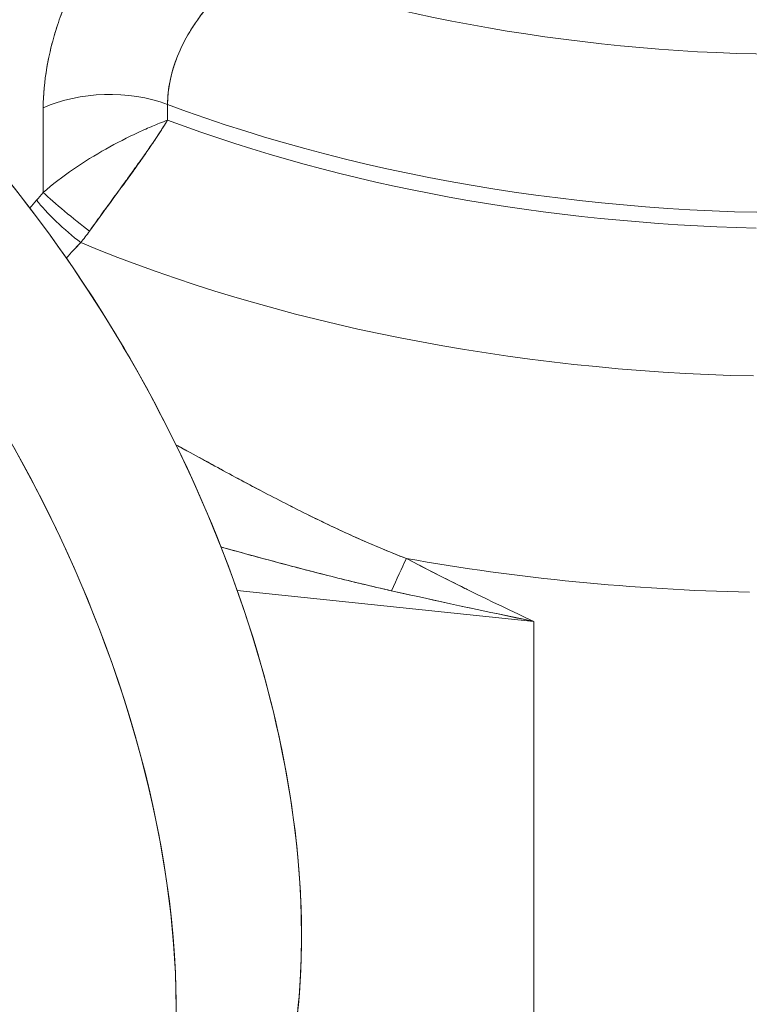
# Model space of a CAD drawing. Units: inches. Extents: x 3 to 259, y 3 to 12.
# Drawn here: x 245 to 245, y 10 to 10 of the extents above; entities that cross this region are included whole.
import ezdxf

# ---------------------------------------------------------------- set-up
doc = ezdxf.new("R2010")
doc.units = ezdxf.units.IN
doc.header["$MEASUREMENT"] = 0
doc.layers.get('0').update_dxf_attribs({"linetype": 'CONTINUOUS'})
doc.layers.add('DETAIL', color=1, linetype='CONTINUOUS')

# ---------------------------------------------------------------- blocks, each defined once
blk = doc.blocks.new('A$C1dbae04c')
at = {"color": 0, "linetype": 'Continuous', "lineweight": 0, "extrusion": (0, 0.816497, 0.57735)}
for p, q in [((-0.44916, 19.99653), (-0.44916, 19.98321)), ((-0.44916, 19.99653), (-0.44916, 19.98321)), ((-0.55423, 19.922), (-0.55423, 19.99363)), ((-0.55423, 19.99363), (-0.55423, 19.922)), ((-0.4643, 19.96014), (-0.4643, 19.95994)), ((-0.4643, 19.95994), (-0.4643, 19.96014)), ((-0.39024, 19.58554), (-0.13959, 19.55943)), ((-0.39024, 19.58554), (-0.13959, 19.55943)), ((-0.13959, 19.55943), (-0.13959, 19.17804)), ((-0.13959, 19.55943), (-0.13959, 19.17804))]:
    blk.add_line(p, q, dxfattribs=at)
at = {"color": 0, "linetype": 'Continuous', "lineweight": 0, "extrusion": (-1.02793e-17, 2.22045e-16, -1)}
blk.add_ellipse((0.0862, 20.59225), major_axis=(0.8525, 0), ratio=0.57735, start_param=-0.274812, end_param=2.072518, dxfattribs=at)
at = {"color": 0, "linetype": 'Continuous', "lineweight": 0, "extrusion": (-8.75791e-17, 2.77556e-16, -1)}
blk.add_ellipse((0.0862, 20.59225), major_axis=(-0.8525, 0), ratio=0.57735, start_param=-2.595525, end_param=-1.069075, dxfattribs=at)
at = {"color": 0, "linetype": 'Continuous', "lineweight": 0}
for centre, major_axis, ratio, start_param, end_param in [((-0.83085, 19.57953), (0.35, -0.60622), 0.57735, 0, 3.141593), ((-0.83085, 19.57953), (0.35, -0.60622), 0.57735, 0, 2.356196), ((0.0862, 20.56599), (0.9133, 0), 0.57735, -2.116038, -1.540241), ((-0.93692, 19.51829), (0.35, -0.60622), 0.57735, -1.629933, 2.356196), ((-0.4982, 19.95296), (-0.09, 0), 0.57735, -2.147061, -0.898846), ((0.0862, 20.47217), (0.9825, 0), 0.57735, -2.147061, -1.531217), ((0.0862, 20.45885), (0.9825, 0), 0.57735, -2.147061, -1.609295), ((0.0862, 20.45885), (0.9825, 0), 0.57735, -2.147061, -1.609295), ((-0.43198, 18.49221), (-0.02574, 1.47754), 0.000009, -0.000003, 0.00003), ((-0.59787, 19.96367), (0.05517, 0.07602), 0.638998, -1.749882, -1.656998), ((-0.52933, 19.90393), (0.03103, -0.02524), 0.066188, -2.44657, -1.043463), ((-0.535, 19.89737), (0.02946, -0.02706), 0.136944, -2.44047, -1.014886), ((-0.5739, 19.94474), (0.06873, 0.11335), 0.599986, -1.791721, -1.697991), ((-0.2856, 19.54091), (0.05696, 0.11686), 0.029418, -1.165913, -0.895665), ((0.0862, 20.23749), (1.1325, 0), 0.57735, -1.869726, -1.609295)]:
    blk.add_ellipse(centre, major_axis=major_axis, ratio=ratio, start_param=start_param, end_param=end_param, dxfattribs=at)
at = {"color": 0, "linetype": 'Continuous', "lineweight": 0, "extrusion": (-4.97648e-17, 5.55112e-17, -1)}
blk.add_ellipse((0.0862, 20.56599), major_axis=(-0.9133, 0), ratio=0.57735, start_param=-1.601351, end_param=-1.025555, dxfattribs=at)
at = {"color": 0, "linetype": 'Continuous', "lineweight": 0, "extrusion": (-2.95882e-16, -4.26291e-17, -1)}
blk.add_ellipse((-0.93692, 19.51829), major_axis=(0.35, -0.60622), ratio=0.57735, start_param=-2.356196, end_param=0.785396, dxfattribs=at)
at = {"color": 0, "linetype": 'Continuous', "lineweight": 0, "extrusion": (-7.46129e-17, 2.44109e-17, -1)}
blk.add_ellipse((-2.11475, 23.45869), major_axis=(-1.75192, 3.45567), ratio=0.041131, start_param=-2.936343, end_param=-2.936333, dxfattribs=at)
at = {"color": 0, "linetype": 'Continuous', "lineweight": 0, "extrusion": (-8.83283e-17, 3.88578e-16, -1)}
blk.add_ellipse((-0.4982, 19.95296), major_axis=(0.09, 0), ratio=0.57735, start_param=-2.242746, end_param=-0.994532, dxfattribs=at)
at = {"color": 0, "linetype": 'Continuous', "lineweight": 0, "extrusion": (-1.33449e-16, 2.22045e-16, -1)}
blk.add_ellipse((0.0862, 20.47217), major_axis=(-0.9825, 0), ratio=0.57735, start_param=-1.610376, end_param=-0.994532, dxfattribs=at)
at = {"color": 0, "linetype": 'Continuous', "lineweight": 0, "extrusion": (-1.72192e-16, -1.69649e-16, -1)}
blk.add_ellipse((-0.43705, 18.46442), major_axis=(-0.02684, 1.49631), ratio=0.000018, start_param=0.000006, end_param=0.000076, dxfattribs=at)
at = {"color": 0, "linetype": 'Continuous', "lineweight": 0, "extrusion": (-1.44676e-16, -5.81696e-17, -1)}
blk.add_ellipse((-0.43649, 18.4643), major_axis=(-0.0274, 1.49644), ratio=0.000018, start_param=0.000006, end_param=0.000076, dxfattribs=at)
at = {"color": 0, "linetype": 'Continuous', "lineweight": 0, "extrusion": (6.95586e-17, -1.87672e-16, -1)}
blk.add_ellipse((-0.59787, 19.96367), major_axis=(-0.05518, -0.07602), ratio=0.638998, start_param=-1.484594, end_param=-1.391711, dxfattribs=at)
at = {"color": 0, "linetype": 'Continuous', "lineweight": 0, "extrusion": (-1.55753e-15, -1.73843e-15, -1)}
blk.add_ellipse((-0.52933, 19.90393), major_axis=(-0.03103, 0.02524), ratio=0.066188, start_param=-2.09813, end_param=-0.695022, dxfattribs=at)
at = {"color": 0, "linetype": 'Continuous', "lineweight": 0, "extrusion": (-6.07483e-16, -4.97254e-16, -1)}
blk.add_ellipse((-0.535, 19.89737), major_axis=(-0.02946, 0.02706), ratio=0.136944, start_param=-2.126707, end_param=-0.701122, dxfattribs=at)
at = {"color": 0, "linetype": 'Continuous', "lineweight": 0, "extrusion": (6.61639e-17, -1.05023e-16, -1)}
blk.add_ellipse((-0.57392, 19.94473), major_axis=(-0.06868, -0.11329), ratio=0.600466, start_param=-1.443551, end_param=-1.349763, dxfattribs=at)
at = {"color": 0, "linetype": 'Continuous', "lineweight": 0, "extrusion": (-1.66694e-16, 2.22045e-16, -1)}
blk.add_ellipse((0.0862, 20.36892), major_axis=(-1.04344, 0), ratio=0.57735, start_param=-1.532298, end_param=-0.947816, dxfattribs=at)
at = {"color": 0, "linetype": 'Continuous', "lineweight": 0, "extrusion": (-4.23934e-17, 5.55112e-17, -1)}
blk.add_ellipse((0.0862, 20.36892), major_axis=(-1.04344, 0), ratio=0.57735, start_param=-1.532298, end_param=-0.947816, dxfattribs=at)
at = {"color": 0, "linetype": 'Continuous', "lineweight": 0, "extrusion": (3.76672e-15, -1.77434e-15, -1)}
blk.add_ellipse((-0.2856, 19.54091), major_axis=(-0.05696, -0.11686), ratio=0.029418, start_param=-2.245927, end_param=-1.97568, dxfattribs=at)
at = {"color": 0, "linetype": 'Continuous', "lineweight": 0, "extrusion": (-1.31566e-16, 3.88578e-16, -1)}
blk.add_ellipse((0.0862, 20.23749), major_axis=(-1.1325, 0), ratio=0.57735, start_param=-1.532298, end_param=-1.271866, dxfattribs=at)
at = {"color": 0, "linetype": 'Continuous', "lineweight": 0}
for points, knots in [([(-0.55423, 19.99363), (-0.55423, 20.00471), (-0.5532, 20.01609), (-0.55119, 20.02774), (-0.55019, 20.03357), (-0.54893, 20.03946), (-0.54743, 20.04543), (-0.54668, 20.04841), (-0.54587, 20.05141), (-0.54499, 20.05443), (-0.54411, 20.05745), (-0.54317, 20.06046), (-0.54218, 20.06347), (-0.53822, 20.0755), (-0.53338, 20.08743), (-0.52769, 20.09925), (-0.52484, 20.10516), (-0.52179, 20.11105), (-0.51851, 20.11691), (-0.51524, 20.12277), (-0.51178, 20.12854), (-0.50817, 20.13418)], [0, 0, 0, 0, 0.25, 0.25, 0.25, 0.375, 0.375, 0.375, 0.4375, 0.4375, 0.4375, 0.5, 0.5, 0.5, 0.75, 0.75, 0.75, 0.875, 0.875, 0.875, 1, 1, 1, 1]), ([(-0.50817, 20.13418), (-0.51549, 20.12274), (-0.522, 20.11107), (-0.52772, 20.09919), (-0.53344, 20.0873), (-0.53826, 20.07538), (-0.5422, 20.06343), (-0.54617, 20.05135), (-0.54917, 20.03945), (-0.55119, 20.02772), (-0.55322, 20.01599), (-0.55423, 20.00462), (-0.55423, 19.99363)], [0, 0, 0, 0, 0.25, 0.25, 0.25, 0.5, 0.5, 0.5, 0.75, 0.75, 0.75, 1, 1, 1, 1]), ([(-0.41655, 20.0776), (-0.41913, 20.07443), (-0.42159, 20.07117), (-0.42393, 20.06785), (-0.42626, 20.06454), (-0.42843, 20.06119), (-0.43045, 20.05782), (-0.43448, 20.05108), (-0.4379, 20.04424), (-0.44069, 20.0373), (-0.44139, 20.03556), (-0.44205, 20.03382), (-0.44267, 20.03207), (-0.44329, 20.03033), (-0.44386, 20.02859), (-0.44439, 20.02686), (-0.44544, 20.0234), (-0.44632, 20.01996), (-0.44703, 20.01656), (-0.44844, 20.00976), (-0.44916, 20.00308), (-0.44916, 19.99653)], [0, 0, 0, 0, 0.125, 0.125, 0.125, 0.25, 0.25, 0.25, 0.5, 0.5, 0.5, 0.5625, 0.5625, 0.5625, 0.625, 0.625, 0.625, 0.75, 0.75, 0.75, 1, 1, 1, 1]), ([(-0.41655, 20.0776), (-0.42694, 20.06482), (-0.43512, 20.05108), (-0.44066, 20.03739), (-0.4462, 20.0237), (-0.44916, 20.00949), (-0.44916, 19.99653)], [0, 0, 0, 0, 0.5, 0.5, 0.5, 1, 1, 1, 1]), ([(-0.44916, 19.98321), (-0.45413, 19.98138), (-0.45814, 19.97976), (-0.46176, 19.97824), (-0.46538, 19.97671), (-0.46959, 19.97488), (-0.47408, 19.97278), (-0.48308, 19.96859), (-0.49223, 19.96394), (-0.50127, 19.95883), (-0.51031, 19.95372), (-0.51971, 19.94798), (-0.52872, 19.94177), (-0.53772, 19.93556), (-0.54656, 19.9288), (-0.55423, 19.922)], [0, 0, 0, 0, 0.125, 0.125, 0.125, 0.25, 0.25, 0.25, 0.5, 0.5, 0.5, 0.75, 0.75, 0.75, 1, 1, 1, 1]), ([(-0.44916, 19.98321), (-0.45293, 19.97705), (-0.45725, 19.97045), (-0.46202, 19.96347), (-0.46321, 19.96172), (-0.46444, 19.95994), (-0.46569, 19.95814), (-0.46695, 19.95632), (-0.46824, 19.95448), (-0.46955, 19.95262), (-0.46982, 19.95224), (-0.47009, 19.95185), (-0.47036, 19.95146), (-0.47152, 19.94983), (-0.47269, 19.94818), (-0.47388, 19.94651), (-0.47514, 19.94475), (-0.47641, 19.94297), (-0.4777, 19.94117), (-0.47966, 19.93845), (-0.48165, 19.93569), (-0.48367, 19.9329), (-0.48458, 19.93165), (-0.48549, 19.93039), (-0.48641, 19.92913), (-0.48791, 19.92705), (-0.48944, 19.92496), (-0.49097, 19.92284), (-0.49253, 19.92071), (-0.4941, 19.91854), (-0.49568, 19.91637), (-0.49889, 19.91197), (-0.50209, 19.90756), (-0.50532, 19.9031), (-0.50652, 19.90145), (-0.50771, 19.8998), (-0.50892, 19.89813), (-0.511, 19.89525), (-0.51308, 19.89235), (-0.51516, 19.88945)], [0, 0, 0, 0, 0.240803, 0.240803, 0.240803, 0.301299, 0.301299, 0.301299, 0.362206, 0.362206, 0.362206, 0.374841, 0.374841, 0.374841, 0.42839, 0.42839, 0.42839, 0.485089, 0.485089, 0.485089, 0.571187, 0.571187, 0.571187, 0.609807, 0.609807, 0.609807, 0.673391, 0.673391, 0.673391, 0.737741, 0.737741, 0.737741, 0.868103, 0.868103, 0.868103, 0.916395, 0.916395, 0.916395, 1, 1, 1, 1]), ([(-0.51516, 19.88945), (-0.50943, 19.89745), (-0.50309, 19.9061), (-0.49686, 19.91452), (-0.49218, 19.92085), (-0.4877, 19.92696), (-0.48309, 19.93334), (-0.48155, 19.93545), (-0.48001, 19.9376), (-0.47861, 19.93954), (-0.4758, 19.94345), (-0.47304, 19.94736), (-0.47042, 19.95109), (-0.4678, 19.95482), (-0.46522, 19.95858), (-0.46297, 19.96189), (-0.46129, 19.96437), (-0.45964, 19.96682), (-0.45761, 19.96992), (-0.45692, 19.97096), (-0.4562, 19.97208), (-0.45546, 19.97322), (-0.45252, 19.97775), (-0.45052, 19.98098), (-0.44916, 19.98321)], [0, 0, 0, 0, 0.25, 0.25, 0.25, 0.4377215, 0.4377215, 0.4377215, 0.5, 0.5, 0.5, 0.625, 0.625, 0.625, 0.75, 0.75, 0.75, 0.8435367, 0.8435367, 0.8435367, 0.875, 0.875, 0.875, 1, 1, 1, 1]), ([(-0.44206, 19.70879), (-0.432, 19.70324), (-0.42189, 19.69769), (-0.41172, 19.69216), (-0.39859, 19.68501), (-0.38536, 19.67788), (-0.37197, 19.67083), (-0.36527, 19.66731), (-0.35853, 19.6638), (-0.35176, 19.66033), (-0.34499, 19.65686), (-0.3382, 19.65343), (-0.33138, 19.65005), (-0.31773, 19.64329), (-0.30397, 19.63673), (-0.28999, 19.63045), (-0.27601, 19.62418), (-0.26183, 19.61819), (-0.24732, 19.61264)], [0.4031686, 0.4031686, 0.4031686, 0.4031686, 0.5, 0.5, 0.5, 0.625, 0.625, 0.625, 0.6875, 0.6875, 0.6875, 0.75, 0.75, 0.75, 0.875, 0.875, 0.875, 1, 1, 1, 1]), ([(-0.44206, 19.70878), (-0.43794, 19.70651), (-0.43379, 19.70423), (-0.42961, 19.70193), (-0.42435, 19.69905), (-0.41903, 19.69614), (-0.41398, 19.69339), (-0.40112, 19.68637), (-0.38776, 19.67918), (-0.3748, 19.67233), (-0.36183, 19.66547), (-0.34814, 19.65841), (-0.33448, 19.65159), (-0.32765, 19.64819), (-0.32071, 19.64477), (-0.31136, 19.64033), (-0.30202, 19.6359), (-0.29495, 19.63267), (-0.28772, 19.62944), (-0.27326, 19.62297), (-0.25883, 19.61704), (-0.24732, 19.61264)], [0.4119321, 0.4119321, 0.4119321, 0.4119321, 0.4509828, 0.4509828, 0.4509828, 0.5, 0.5, 0.5, 0.625, 0.625, 0.625, 0.75, 0.75, 0.75, 0.8125, 0.8125, 0.8125, 0.875, 0.875, 0.875, 1, 1, 1, 1]), ([(-0.26001, 19.5854), (-0.27423, 19.58858), (-0.28979, 19.59228), (-0.30526, 19.59614), (-0.32073, 19.6), (-0.33618, 19.604), (-0.34987, 19.60764), (-0.36704, 19.61221), (-0.38552, 19.61724), (-0.40395, 19.62233)], [0, 0, 0, 0, 0.125, 0.125, 0.125, 0.25, 0.25, 0.25, 0.4069324, 0.4069324, 0.4069324, 0.4069324]), ([(-0.26001, 19.5854), (-0.27634, 19.58906), (-0.29236, 19.59291), (-0.30818, 19.59687), (-0.324, 19.60083), (-0.33963, 19.6049), (-0.35517, 19.60905), (-0.36293, 19.61112), (-0.37067, 19.61321), (-0.3784, 19.61531), (-0.38612, 19.61742), (-0.39382, 19.61953), (-0.40148, 19.62165), (-0.40231, 19.62187), (-0.40313, 19.6221), (-0.40395, 19.62233)], [0, 0, 0, 0, 0.125, 0.125, 0.125, 0.25, 0.25, 0.25, 0.3125, 0.3125, 0.3125, 0.375, 0.375, 0.375, 0.3817212, 0.3817212, 0.3817212, 0.3817212]), ([(-0.24732, 19.61264), (-0.23158, 19.6044), (-0.21372, 19.59529), (-0.19776, 19.58736), (-0.19644, 19.5867), (-0.19511, 19.58604), (-0.19376, 19.58537)], [0, 0, 0, 0, 0.5, 0.5, 0.5, 0.5413054, 0.5413054, 0.5413054, 0.5413054])]:
    blk.add_open_spline(points, degree=3, knots=knots, dxfattribs=at)
for points in [[(-0.42857, 20.06088), (-0.42857, 20.06088), (-0.42856, 20.06088), (-0.42856, 20.06088)], [(-0.56566, 19.90902), (-0.56377, 19.91118), (-0.56185, 19.91332), (-0.5599, 19.91544)], [(-0.5599, 19.91544), (-0.56185, 19.91332), (-0.56377, 19.91118), (-0.56566, 19.90902)], [(-0.5226, 19.87966), (-0.52678, 19.87542), (-0.53083, 19.87106), (-0.53475, 19.86658)], [(-0.5226, 19.87966), (-0.5268, 19.8754), (-0.53086, 19.87103), (-0.53475, 19.86657)], [(-0.24732, 19.61264), (-0.21179, 19.59405), (-0.1759, 19.57624), (-0.13959, 19.55943)], [(-0.13959, 19.55943), (-0.19343, 19.57056), (-0.23348, 19.57946), (-0.26001, 19.5854)], [(-0.13959, 19.55943), (-0.1799, 19.56776), (-0.22001, 19.57644), (-0.26001, 19.5854)]]:
    blk.add_open_spline(points, degree=3, dxfattribs=at)
blk = doc.blocks.new('WEB00672')
at = {"layer": 'DETAIL', "xscale": 1.375, "yscale": 1.375, "zscale": 1.375}
blk.add_blockref('A$C1dbae04c', (69.6598, 14.5578), dxfattribs=at)

msp = doc.modelspace()

# ---------------------------------------------------------------- block references
at = {"xscale": 0.125, "yscale": 0.125, "zscale": 0.125}
msp.add_blockref('WEB00672', (235.94897, 4.8709), dxfattribs=at)

doc.saveas('drawing.dxf')
